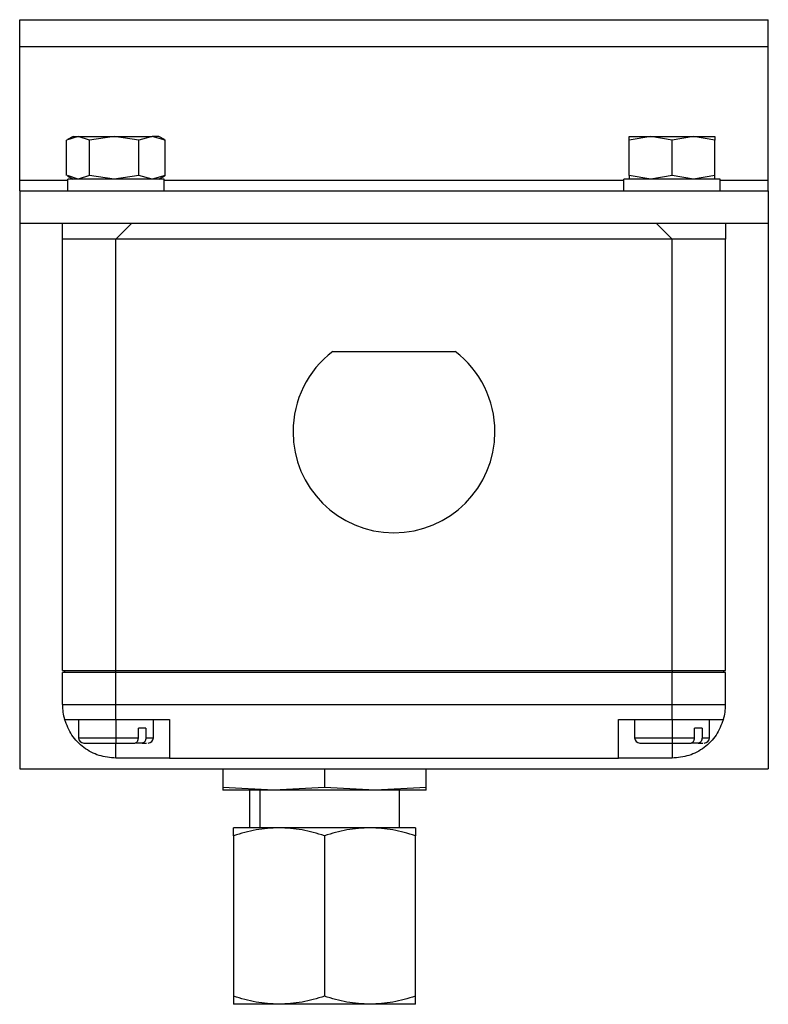
# Model space of a CAD drawing. Extents: x 4.3 to 20, y 2.9 to 20.2.
# Drawn here: x 11.5 to 12.8, y 16.5 to 18.3 of the extents above; entities that cross this region are included whole.
import ezdxf

# ---------------------------------------------------------------- set-up
doc = ezdxf.new("R2010")
doc.units = 0
doc.header["$MEASUREMENT"] = 0
doc.layers.get('0').update_dxf_attribs({"linetype": 'CONTINUOUS'})

msp = doc.modelspace()

# ---------------------------------------------------------------- linework, layer by layer
at = {"color": 7, "linetype": 'Continuous'}
for p, q in [((11.4609, 18.3491), (12.8388, 18.3491)), ((11.4609, 18.2999), (11.4609, 18.3491)), ((12.8388, 18.2999), (12.8388, 18.3491)), ((11.4609, 18.2999), (12.8388, 18.2999)), ((11.4609, 18.0538), (11.4609, 18.2999)), ((12.8388, 18.0538), (12.8388, 18.2999)), ((11.5683, 18.1345), (11.5472, 18.1275)), ((11.5593, 18.1345), (11.5488, 18.1285)), ((11.5593, 18.1345), (11.5683, 18.1345)), ((11.5895, 18.1275), (11.5683, 18.1345)), ((11.5683, 18.1345), (11.6349, 18.1345)), ((11.6349, 18.1345), (11.5895, 18.1275)), ((11.6803, 18.1275), (11.6349, 18.1345)), ((11.6349, 18.1345), (11.7046, 18.1345)), ((11.7046, 18.1345), (11.6803, 18.1275)), ((11.7289, 18.1275), (11.7046, 18.1345)), ((11.7168, 18.1345), (11.7046, 18.1345)), ((11.7272, 18.1285), (11.7168, 18.1345)), ((12.6223, 18.1345), (12.5829, 18.1275)), ((12.5829, 18.1275), (12.5829, 18.1345)), ((12.5829, 18.1345), (12.6223, 18.1345)), ((12.6617, 18.1275), (12.6223, 18.1345)), ((12.6223, 18.1345), (12.701, 18.1345)), ((12.701, 18.1345), (12.6617, 18.1275)), ((12.7404, 18.1275), (12.701, 18.1345)), ((12.701, 18.1345), (12.7404, 18.1345)), ((12.7404, 18.1345), (12.7404, 18.1275)), ((11.5472, 18.0628), (11.5472, 18.1275)), ((11.5895, 18.0628), (11.5895, 18.1275)), ((11.6803, 18.0628), (11.6803, 18.1275)), ((11.727, 18.1281), (11.7289, 18.1275)), ((11.7289, 18.0628), (11.7289, 18.1275)), ((12.5829, 18.0628), (12.5829, 18.1275)), ((12.6617, 18.0628), (12.6617, 18.1275)), ((12.7404, 18.0628), (12.7404, 18.1275)), ((11.5488, 18.0618), (11.5593, 18.0558)), ((11.5683, 18.0558), (11.5491, 18.0622)), ((11.5895, 18.0628), (11.5683, 18.0558)), ((11.6349, 18.0558), (11.5895, 18.0628)), ((11.6803, 18.0628), (11.6349, 18.0558)), ((11.7046, 18.0558), (11.6803, 18.0628)), ((11.7289, 18.0628), (11.7046, 18.0558)), ((11.7168, 18.0558), (11.7272, 18.0618)), ((11.727, 18.0622), (11.7289, 18.0628)), ((12.6223, 18.0558), (12.5829, 18.0628)), ((12.5829, 18.0628), (12.5829, 18.0558)), ((12.6617, 18.0628), (12.6223, 18.0558)), ((12.701, 18.0558), (12.6617, 18.0628)), ((12.7404, 18.0628), (12.701, 18.0558)), ((12.7404, 18.0558), (12.7404, 18.0628)), ((11.4609, 18.0341), (11.4609, 18.0538)), ((11.4609, 18.0538), (11.5495, 18.0538)), ((11.5495, 18.0341), (11.5495, 18.0558)), ((11.7266, 18.0558), (11.5495, 18.0558)), ((11.7266, 18.0341), (11.7266, 18.0558)), ((11.7266, 18.0538), (12.5731, 18.0538)), ((12.5731, 18.0341), (12.5731, 18.0558)), ((12.7502, 18.0558), (12.5731, 18.0558)), ((12.7502, 18.0341), (12.7502, 18.0558)), ((12.7502, 18.0538), (12.8388, 18.0538)), ((12.8388, 18.0341), (12.8388, 18.0538)), ((11.4609, 18.0341), (11.4609, 17.9751)), ((11.4609, 18.0341), (12.8388, 18.0341)), ((12.8388, 18.0341), (12.8388, 17.9751)), ((11.4609, 17.9751), (12.8388, 17.9751)), ((11.4609, 17.9751), (11.4609, 16.9711)), ((11.5396, 17.9455), (11.5396, 17.9751)), ((11.638, 17.9455), (11.6676, 17.9751)), ((12.6617, 17.9455), (12.6321, 17.9751)), ((12.7601, 17.9751), (12.7601, 17.9455)), ((12.8388, 17.9751), (12.8388, 16.9711)), ((11.5396, 17.1522), (11.5396, 17.9455)), ((11.638, 17.9455), (11.5396, 17.9455)), ((11.638, 17.1522), (11.638, 17.9455)), ((12.6617, 17.9455), (11.638, 17.9455)), ((12.6617, 17.1522), (12.6617, 17.9455)), ((12.7601, 17.9455), (12.6617, 17.9455)), ((12.7601, 17.1522), (12.7601, 17.9455)), ((12.0371, 17.7388), (12.2626, 17.7388)), ((11.5396, 17.1522), (11.638, 17.1522)), ((11.5436, 17.1522), (11.5436, 17.1483)), ((11.638, 17.1522), (12.6617, 17.1522)), ((11.638, 17.1483), (11.638, 17.1522)), ((12.6617, 17.1522), (12.7601, 17.1522)), ((12.6617, 17.1522), (12.6617, 17.1483)), ((12.7561, 17.1522), (12.7561, 17.1483)), ((11.5396, 17.0892), (11.5396, 17.1483)), ((11.638, 17.0892), (11.638, 17.1483)), ((12.6617, 17.1483), (11.638, 17.1483)), ((12.6617, 17.0892), (12.6617, 17.1483)), ((12.7601, 17.0892), (12.7601, 17.1483)), ((11.5396, 17.0892), (11.638, 17.0892)), ((11.638, 17.0892), (12.6617, 17.0892)), ((11.638, 17.0617), (11.638, 17.0892)), ((12.6617, 17.0892), (12.7601, 17.0892)), ((12.6617, 17.0617), (12.6617, 17.0892)), ((11.5691, 17.0617), (11.5691, 17.0284)), ((11.638, 17.0617), (11.7365, 17.0617)), ((11.638, 17.0617), (11.638, 17.0284)), ((11.7069, 17.0284), (11.7069, 17.0617)), ((12.5632, 17.0617), (12.6617, 17.0617)), ((12.5928, 17.0617), (12.5928, 17.0284)), ((12.6617, 17.0617), (12.6617, 17.0284)), ((12.7306, 17.0284), (12.7306, 17.0617)), ((11.6932, 17.0461), (11.6793, 17.0461)), ((11.6793, 17.0284), (11.6793, 17.0461)), ((11.6932, 17.0461), (11.6932, 17.0284)), ((12.7168, 17.0461), (12.7029, 17.0461)), ((12.7029, 17.0284), (12.7029, 17.0461)), ((12.7168, 17.0461), (12.7168, 17.0284)), ((11.5691, 17.0284), (11.638, 17.0284)), ((11.638, 17.0284), (11.6793, 17.0284)), ((11.638, 17.0284), (11.638, 17.0186)), ((11.6932, 17.0284), (11.7069, 17.0284)), ((12.5928, 17.0284), (12.6617, 17.0284)), ((12.6617, 17.0284), (12.7029, 17.0284)), ((12.6617, 17.0284), (12.6617, 17.0186)), ((12.7168, 17.0284), (12.7306, 17.0284)), ((11.638, 16.9908), (11.638, 17.0186)), ((11.6862, 17.0186), (11.6742, 17.0186)), ((12.6617, 17.0186), (12.6617, 16.9908)), ((12.7098, 17.0186), (12.6978, 17.0186)), ((11.7365, 16.9908), (12.5632, 16.9908)), ((11.4609, 16.9711), (12.8388, 16.9711)), ((11.8349, 16.9711), (11.8349, 16.9369)), ((12.0219, 16.9711), (12.0219, 16.9369)), ((12.2089, 16.9369), (12.2089, 16.9711)), ((11.9284, 16.9318), (11.8349, 16.9369)), ((11.8349, 16.9369), (11.8349, 16.9318)), ((12.0219, 16.9369), (11.9284, 16.9318)), ((12.1154, 16.9318), (12.0219, 16.9369)), ((12.2089, 16.9369), (12.1154, 16.9318)), ((12.2089, 16.9318), (12.2089, 16.9369)), ((11.9284, 16.9318), (11.8349, 16.9318)), ((11.8841, 16.9318), (11.8841, 16.8629)), ((11.9026, 16.9318), (11.9026, 16.8629)), ((12.1154, 16.9318), (11.9284, 16.9318)), ((12.2089, 16.9318), (12.1154, 16.9318)), ((12.1597, 16.8629), (12.1597, 16.9318)), ((11.9382, 16.8629), (11.8546, 16.8629)), ((12.1056, 16.8629), (11.9382, 16.8629)), ((12.1892, 16.8629), (12.1056, 16.8629)), ((11.8546, 16.8479), (11.8546, 16.553)), ((12.0219, 16.8479), (12.0219, 16.553)), ((12.1892, 16.553), (12.1892, 16.8479)), ((11.9382, 16.5381), (11.8546, 16.5381)), ((12.1056, 16.5381), (11.9382, 16.5381)), ((12.1892, 16.5381), (12.1056, 16.5381))]:
    msp.add_line(p, q, dxfattribs=at)
for centre, radius, start, end in [((12.1498, 17.5912), 0.1858, 127.3666, 180), ((12.1498, 17.5912), 0.1858, 0, 52.6334), ((12.1498, 17.5912), 0.1858, 180, 0), ((11.638, 17.0892), 0.0984, 180, 196.2602), ((12.6617, 17.0892), 0.0984, 343.7398, 0), ((11.579, 17.0284), 0.00984, 180, 270), ((11.6971, 17.0284), 0.00984, 270, 0), ((12.6026, 17.0284), 0.00984, 180, 270), ((12.7207, 17.0284), 0.00984, 270, 0)]:
    msp.add_arc(centre, radius, start, end, dxfattribs=at)
for points in [[(11.638, 17.1483), (11.6251, 17.1483), (11.5993, 17.1483), (11.5668, 17.1483), (11.5441, 17.1483), (11.5411, 17.1483), (11.5396, 17.1483)], [(12.7601, 17.1483), (12.7586, 17.1483), (12.7556, 17.1483), (12.7329, 17.1483), (12.7004, 17.1483), (12.6746, 17.1483), (12.6617, 17.1483)], [(11.638, 16.9908), (11.6275, 16.9918), (11.6063, 16.9938), (11.5781, 17.0093), (11.5553, 17.0321), (11.5475, 17.0518), (11.5436, 17.0617)], [(11.7365, 17.0617), (11.7365, 17.0518), (11.7365, 17.0321), (11.7365, 17.0093), (11.7365, 16.9938), (11.7365, 16.9918), (11.7365, 16.9908)], [(12.5632, 16.9908), (12.5632, 16.9918), (12.5632, 16.9938), (12.5632, 17.0093), (12.5632, 17.0321), (12.5632, 17.0518), (12.5632, 17.0617)], [(12.7561, 17.0617), (12.7522, 17.0518), (12.7444, 17.0321), (12.7216, 17.0093), (12.6934, 16.9938), (12.6722, 16.9918), (12.6617, 16.9908)], [(11.7365, 16.9908), (11.735, 16.9908), (11.732, 16.9908), (11.7093, 16.9908), (11.6767, 16.9908), (11.6509, 16.9908), (11.638, 16.9908)], [(12.6617, 16.9908), (12.6488, 16.9908), (12.623, 16.9908), (12.5904, 16.9908), (12.5677, 16.9908), (12.5647, 16.9908), (12.5632, 16.9908)], [(11.9382, 16.8629), (11.9241, 16.8621), (11.8957, 16.8606), (11.8683, 16.8521), (11.8546, 16.8479)], [(11.8546, 16.8479), (11.8546, 16.8521), (11.8546, 16.8606), (11.8546, 16.8621), (11.8546, 16.8629)], [(12.0219, 16.8479), (12.0082, 16.8521), (11.9808, 16.8606), (11.9524, 16.8621), (11.9382, 16.8629)], [(12.1056, 16.8629), (12.0914, 16.8621), (12.063, 16.8606), (12.0356, 16.8521), (12.0219, 16.8479)], [(12.1892, 16.8479), (12.1755, 16.8521), (12.1481, 16.8606), (12.1197, 16.8621), (12.1056, 16.8629)], [(12.1892, 16.8629), (12.1892, 16.8621), (12.1892, 16.8606), (12.1892, 16.8521), (12.1892, 16.8479)], [(11.8546, 16.553), (11.8546, 16.5488), (11.8546, 16.5404), (11.8546, 16.5388), (11.8546, 16.5381)], [(12.1056, 16.5381), (12.0914, 16.5388), (12.063, 16.5404), (12.0356, 16.5488), (12.0219, 16.553)], [(12.1892, 16.5381), (12.1892, 16.5388), (12.1892, 16.5404), (12.1892, 16.5488), (12.1892, 16.553)]]:
    msp.add_open_spline(points, degree=3, dxfattribs=at)
for points, knots in [([(11.5436, 17.0617), (11.544, 17.0617), (11.5448, 17.0617), (11.5529, 17.0617), (11.5671, 17.0617), (11.5858, 17.0617), (11.6078, 17.0617), (11.6262, 17.0617), (11.638, 17.0617)], [0, 0, 0, 0, 0.136806, 0.273552, 0.500078, 0.630371, 0.760594, 1, 1, 1, 1]), ([(12.6617, 17.0617), (12.6735, 17.0617), (12.6918, 17.0617), (12.7138, 17.0617), (12.7326, 17.0617), (12.7467, 17.0617), (12.7548, 17.0617), (12.7557, 17.0617), (12.7561, 17.0617)], [0, 0, 0, 0, 0.239422, 0.368307, 0.499927, 0.726459, 0.859373, 1, 1, 1, 1]), ([(11.6723, 17.0186), (11.6728, 17.0186), (11.6738, 17.0187), (11.6756, 17.0196), (11.6771, 17.021), (11.6782, 17.0229), (11.679, 17.0252), (11.6792, 17.0271), (11.6793, 17.0284)], [0, 0, 0, 0, 0.145196, 0.288676, 0.500457, 0.629774, 0.755879, 1, 1, 1, 1]), ([(11.6932, 17.0284), (11.6931, 17.0271), (11.693, 17.0252), (11.6921, 17.0229), (11.691, 17.021), (11.6895, 17.0196), (11.6878, 17.0187), (11.6867, 17.0186), (11.6862, 17.0186)], [0, 0, 0, 0, 0.243825, 0.372823, 0.499571, 0.708994, 0.855211, 1, 1, 1, 1]), ([(12.6959, 17.0186), (12.6964, 17.0186), (12.6975, 17.0187), (12.6992, 17.0196), (12.7007, 17.021), (12.7018, 17.0229), (12.7027, 17.0252), (12.7028, 17.0271), (12.7029, 17.0284)], [0, 0, 0, 0, 0.1451958, 0.2886758, 0.5004572, 0.6297744, 0.7558794, 1, 1, 1, 1]), ([(12.7168, 17.0284), (12.7167, 17.0271), (12.7166, 17.0252), (12.7157, 17.0229), (12.7146, 17.021), (12.7131, 17.0196), (12.7114, 17.0187), (12.7103, 17.0186), (12.7098, 17.0186)], [0, 0, 0, 0, 0.243825, 0.372823, 0.499571, 0.708994, 0.855211, 1, 1, 1, 1]), ([(11.5796, 17.0186), (11.5795, 17.0186), (11.5794, 17.0186), (11.5849, 17.0186), (11.5952, 17.0186), (11.6088, 17.0186), (11.6235, 17.0186), (11.6334, 17.0186), (11.638, 17.0186)], [0, 0, 0, 0, 0.110893, 0.30324, 0.495587, 0.679586, 0.848872, 1, 1, 1, 1]), ([(11.638, 17.0186), (11.6449, 17.0186), (11.6572, 17.0186), (11.6676, 17.0186), (11.6723, 17.0186)], [0, 0, 0, 0, 0.56, 1, 1, 1, 1]), ([(11.6862, 17.0186), (11.6888, 17.0186), (11.6925, 17.0186), (11.6939, 17.0186), (11.6944, 17.0186)], [0, 0, 0, 0, 0.693333, 1, 1, 1, 1]), ([(12.6032, 17.0186), (12.6031, 17.0186), (12.603, 17.0186), (12.6085, 17.0186), (12.6188, 17.0186), (12.6324, 17.0186), (12.6471, 17.0186), (12.657, 17.0186), (12.6617, 17.0186)], [0, 0, 0, 0, 0.110893, 0.30324, 0.495587, 0.679586, 0.848872, 1, 1, 1, 1]), ([(12.6617, 17.0186), (12.6685, 17.0186), (12.6808, 17.0186), (12.6913, 17.0186), (12.6959, 17.0186)], [0, 0, 0, 0, 0.56, 1, 1, 1, 1]), ([(12.7098, 17.0186), (12.7124, 17.0186), (12.7162, 17.0186), (12.7176, 17.0186), (12.718, 17.0186)], [0, 0, 0, 0, 0.693333, 1, 1, 1, 1]), ([(11.9382, 16.5381), (11.9241, 16.5388), (11.8957, 16.5404), (11.8683, 16.5488), (11.8546, 16.553)], [0, 0, 0, 0, 0.5, 1, 1, 1, 1]), ([(12.0219, 16.553), (12.0082, 16.5488), (11.9808, 16.5404), (11.9524, 16.5388), (11.9382, 16.5381)], [0, 0, 0, 0, 0.5, 1, 1, 1, 1]), ([(12.1892, 16.553), (12.1755, 16.5488), (12.1481, 16.5404), (12.1197, 16.5388), (12.1056, 16.5381)], [0, 0, 0, 0, 0.5, 1, 1, 1, 1])]:
    msp.add_open_spline(points, degree=3, knots=knots, dxfattribs=at)

doc.saveas('drawing.dxf')
